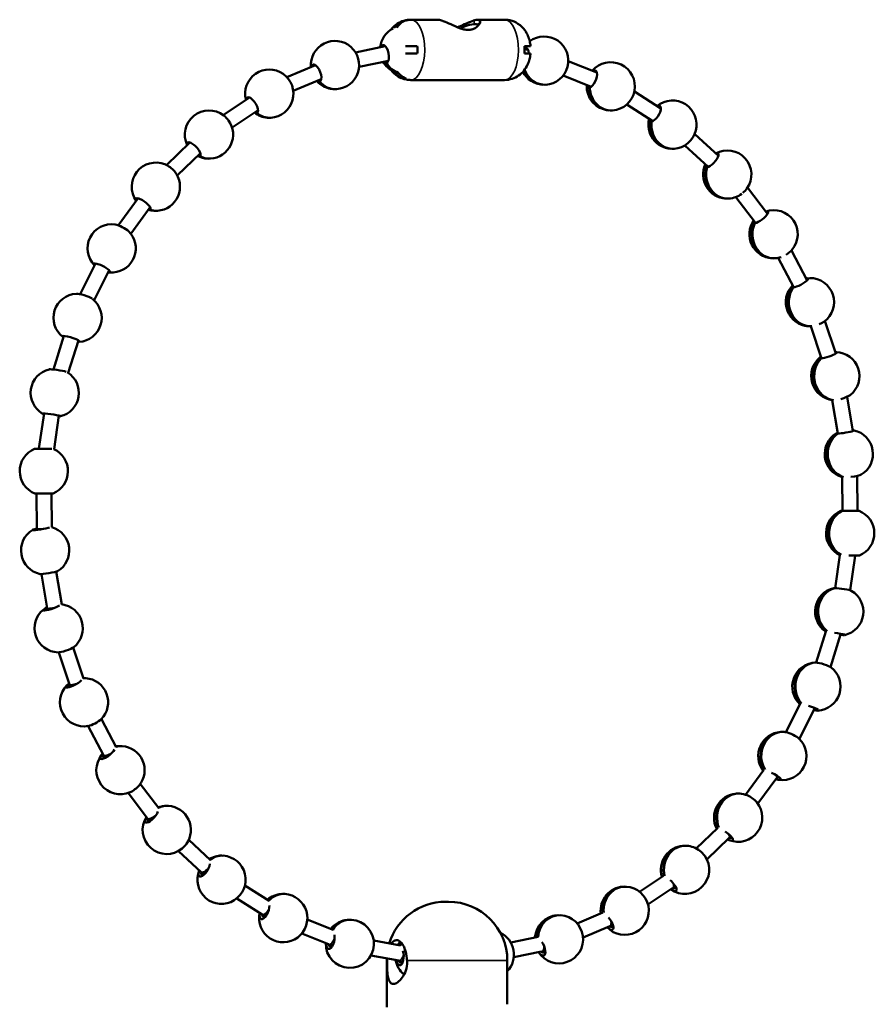
# Model space of a CAD drawing. Units: millimetres. Extents: x 312 to 1205, y 232 to 736.
# Drawn here: x 663 to 720, y 571 to 637 of the extents above; entities that cross this region are included whole.
import ezdxf

# ---------------------------------------------------------------- set-up
doc = ezdxf.new("R2010")
doc.units = ezdxf.units.MM
doc.layers.add('Visible (ISO)', color=7, linetype='Continuous', lineweight=50)
doc.layers.add('Visible fina (ISO)', color=7, linetype='Continuous', lineweight=35)

msp = doc.modelspace()

# ---------------------------------------------------------------- linework, layer by layer
at = {"layer": 'Visible (ISO)'}
for p, q in [((689.274, 636.705), (689.32, 636.705)), ((690.721, 636.705), (689.32, 636.705)), ((693.866, 636.452), (693.866, 636.68)), ((694.09, 636.705), (694.136, 636.705)), ((695.537, 636.705), (694.136, 636.705)), ((688.83, 636.597), (688.83, 636.619)), ((687.602, 634.954), (685.628, 634.54)), ((697.078, 634.698), (696.838, 634.743)), ((682.974, 633.69), (681.083, 632.892)), ((687.807, 633.975), (685.865, 633.568)), ((687.632, 633.846), (687.726, 633.866)), ((687.684, 633.847), (687.678, 633.846)), ((701.632, 633.192), (699.736, 633.945)), ((683.362, 632.768), (681.502, 631.983)), ((688.738, 632.808), (688.738, 632.929)), ((701.262, 632.262), (699.397, 633.004)), ((683.2, 632.614), (683.324, 632.666)), ((683.292, 632.633), (683.246, 632.614)), ((695.514, 632.705), (689.297, 632.705)), ((701.113, 632.216), (701.16, 632.198)), ((678.61, 631.537), (676.861, 630.375)), ((705.877, 630.824), (704.118, 631.942)), ((705.341, 629.98), (703.608, 631.081)), ((679.164, 630.704), (677.441, 629.559)), ((679.025, 630.533), (679.157, 630.621)), ((679.139, 630.578), (679.071, 630.533)), ((705.213, 629.952), (705.256, 629.925)), ((709.687, 627.67), (708.119, 629.123)), ((674.648, 628.562), (673.094, 627.066)), ((709.007, 626.936), (707.462, 628.368)), ((675.342, 627.842), (673.812, 626.368)), ((675.234, 627.668), (675.354, 627.783)), ((675.352, 627.737), (675.28, 627.668)), ((708.9, 626.921), (708.937, 626.887)), ((712.949, 623.827), (711.623, 625.573)), ((712.153, 623.222), (710.845, 624.944)), ((671.209, 624.858), (669.899, 623.066)), ((672.016, 624.268), (670.731, 622.509)), ((671.942, 624.105), (672.035, 624.231)), ((672.049, 624.187), (671.988, 624.105)), ((712.065, 623.215), (712.094, 623.177)), ((715.569, 619.414), (714.528, 621.399)), ((668.398, 620.537), (667.375, 618.499)), ((714.683, 618.95), (713.657, 620.907)), ((669.292, 620.089), (668.295, 618.102)), ((669.25, 619.952), (669.309, 620.07)), ((669.337, 620.033), (669.296, 619.952)), ((714.609, 618.947), (714.63, 618.908)), ((717.469, 614.562), (716.748, 616.726)), ((716.52, 614.246), (715.812, 616.374)), ((666.3, 615.734), (665.601, 613.506)), ((667.254, 615.434), (666.581, 613.286)), ((667.24, 615.336), (667.268, 615.426)), ((667.306, 615.4), (667.286, 615.336)), ((716.457, 614.245), (716.469, 614.209)), ((717.608, 609.255), (717.24, 611.479)), ((718.595, 609.418), (718.218, 611.695)), ((664.98, 610.594), (664.636, 608.268)), ((665.969, 610.448), (665.639, 608.214)), ((665.972, 610.398), (665.978, 610.445)), ((666.022, 610.432), (666.017, 610.398)), ((717.552, 609.254), (717.557, 609.224)), ((717.914, 604.125), (717.895, 606.368)), ((718.914, 604.133), (718.894, 606.456)), ((664.476, 605.275), (664.496, 602.943)), ((665.476, 605.283), (665.495, 603.043)), ((717.86, 604.125), (717.86, 604.102)), ((717.429, 599.013), (717.752, 601.2)), ((718.418, 598.867), (718.754, 601.143)), ((665.791, 600.101), (666.151, 597.925)), ((664.805, 599.938), (665.179, 597.672)), ((717.373, 599.013), (717.371, 599)), ((716.166, 594.073), (716.814, 596.139)), ((717.12, 593.774), (717.795, 595.925)), ((666.904, 595.063), (667.586, 593.014)), ((665.955, 594.747), (666.666, 592.613)), ((716.104, 594.074), (716.103, 594.071)), ((714.166, 589.456), (715.111, 591.341)), ((715.06, 589.008), (716.045, 590.972)), ((668.779, 590.324), (669.755, 588.462)), ((667.894, 589.86), (668.911, 587.919)), ((668.9, 587.724), (668.913, 587.699)), ((711.491, 585.303), (712.696, 586.952)), ((712.298, 584.713), (713.555, 586.433)), ((671.36, 586.026), (672.591, 584.406)), ((670.564, 585.422), (671.848, 583.732)), ((671.868, 583.54), (671.904, 583.493)), ((708.225, 581.739), (709.644, 583.106)), ((674.567, 582.304), (676.006, 580.971)), ((708.919, 581.019), (710.4, 582.445)), ((673.887, 581.571), (675.389, 580.179)), ((675.44, 579.996), (675.502, 579.938)), ((704.467, 578.867), (706.05, 579.918)), ((678.297, 579.274), (679.895, 578.258)), ((705.021, 578.034), (706.673, 579.132)), ((706.861, 579.137), (706.881, 579.15)), ((677.761, 578.43), (679.429, 577.369)), ((691.595, 578.205), (691.795, 578.205)), ((700.326, 576.769), (702.023, 577.485)), ((679.509, 577.199), (679.595, 577.145)), ((682.432, 577.028), (684.138, 576.349)), ((700.715, 575.847), (702.488, 576.596)), ((682.062, 576.098), (683.846, 575.389)), ((702.671, 576.564), (702.72, 576.585)), ((686.839, 575.632), (688.611, 575.3)), ((695.922, 575.507), (697.731, 575.886)), ((683.954, 575.239), (684.055, 575.198)), ((686.655, 574.649), (688.504, 574.302)), ((696.127, 574.528), (697.971, 574.915)), ((698.143, 574.849), (698.22, 574.865)), ((687.695, 571.205), (687.695, 574.305)), ((688.637, 574.175), (688.743, 574.156)), ((695.695, 571.405), (695.695, 574.305))]:
    msp.add_line(p, q, dxfattribs=at)
for centre, radius, start, end in [((688.853, 634.705), 1.6, 117.28538, 173.63219), ((693.523, 634.805), 1.6, 79.35461, 124.75357), ((698.137, 633.991), 1.6, 273.89827, 126.75265), ((684.27, 633.694), 1.6, 273.89827, 184.67381), ((698.137, 633.991), 1.6, 142.91687, 144.62012), ((688.853, 634.705), 1.6, 210.0521, 242.71462), ((702.555, 632.286), 1.6, 273.89827, 140.10397), ((679.912, 631.802), 1.6, 273.89827, 195.39615), ((688.853, 634.705), 1.6, 250.12763, 256.69244), ((698.137, 633.991), 1.6, 207.81723, 266.10173), ((684.27, 633.694), 1.6, 221.09372, 266.10173), ((702.555, 632.286), 1.6, 176.52388, 266.10173), ((706.644, 629.744), 1.6, 273.89827, 129.34163), ((675.913, 629.086), 1.6, 52.30691, 205.72058), ((679.912, 631.802), 1.6, 231.81606, 266.10173), ((675.913, 629.086), 1.6, 273.89827, 35.55417), ((706.644, 629.744), 1.6, 165.76154, 266.10173), ((675.913, 629.086), 1.6, 242.1405, 266.10173), ((710.278, 626.44), 1.6, 324.62003, 118.97164), ((672.392, 625.63), 1.6, 68.07554, 215.62967), ((710.278, 626.44), 1.6, 155.39155, 266.10173), ((672.392, 625.63), 1.6, 273.89827, 39.60372), ((710.278, 626.44), 1.6, 273.89827, 306.6857), ((672.392, 625.63), 1.6, 252.04958, 266.10173), ((713.348, 622.477), 1.6, 320.96164, 109.01785), ((669.459, 621.538), 1.6, 81.25763, 225.15773), ((713.348, 622.477), 1.6, 145.43776, 266.10173), ((669.459, 621.538), 1.6, 273.89827, 45.47773), ((713.348, 622.477), 1.6, 273.89827, 287.97169), ((669.459, 621.538), 1.6, 261.57764, 266.10173), ((715.759, 617.973), 1.6, 135.87085, 266.10173), ((715.759, 617.973), 1.6, 315.21933, 99.45094), ((667.201, 616.934), 1.6, 92.85466, 232.31776), ((667.201, 616.934), 1.6, 273.89827, 51.56569), ((715.759, 617.973), 1.6, 273.89827, 274.87431), ((717.44, 613.066), 1.6, 308.4732, 88.35226), ((717.44, 613.066), 1.6, 128.4732, 263.72154), ((665.687, 611.959), 1.6, 103.20559, 239.97463), ((665.687, 611.959), 1.6, 283.20559, 57.85669), ((718.338, 607.905), 1.6, 120.90493, 253.96165), ((718.338, 607.905), 1.6, 300.90493, 77.87584), ((664.964, 606.764), 1.6, 112.51007, 248.46418), ((664.964, 606.764), 1.6, 292.51007, 65.36539), ((718.427, 602.647), 1.6, 112.51007, 245.03672), ((718.427, 602.647), 1.6, 292.51007, 68.46418), ((665.052, 601.505), 1.6, 120.90493, 257.87584), ((665.052, 601.505), 1.6, 300.90493, 73.92904), ((717.703, 597.452), 1.6, 103.20559, 236.04772), ((717.703, 597.452), 1.6, 283.20559, 59.97463), ((665.95, 596.345), 1.6, 128.4732, 268.35226), ((665.95, 596.345), 1.6, 308.4732, 82.83814), ((716.189, 592.477), 1.6, 93.89827, 226.85326), ((716.189, 592.477), 1.6, 272.85466, 52.31776), ((667.631, 591.438), 1.6, 315.21933, 86.10173), ((667.631, 591.438), 1.6, 135.21933, 280.10246), ((713.931, 587.873), 1.6, 93.89827, 217.3565), ((713.931, 587.873), 1.6, 261.25763, 45.47773), ((713.931, 587.873), 1.6, 81.25763, 86.10173), ((670.043, 586.934), 1.6, 93.89827, 101.1496), ((670.043, 586.934), 1.6, 320.96164, 86.10173), ((670.043, 586.934), 1.6, 140.96164, 293.49396), ((710.998, 583.781), 1.6, 93.89827, 207.48294), ((710.998, 583.781), 1.6, 68.07554, 86.10173), ((673.112, 582.97), 1.6, 93.89827, 110.74843), ((673.112, 582.97), 1.6, 324.62003, 86.10173), ((710.998, 583.781), 1.6, 248.07554, 39.60372), ((673.112, 582.97), 1.6, 147.18572, 309.74316), ((707.478, 580.325), 1.6, 93.89827, 197.19424), ((707.478, 580.325), 1.6, 52.30691, 86.10173), ((676.746, 579.667), 1.6, 157.17601, 86.10173), ((676.746, 579.667), 1.6, 93.89827, 120.73799), ((707.478, 580.325), 1.6, 233.63292, 35.55417), ((680.835, 577.125), 1.6, 167.58221, 86.10173), ((680.835, 577.125), 1.6, 93.89827, 131.14345), ((703.478, 577.609), 1.6, 93.89827, 186.50299), ((703.478, 577.609), 1.6, 222.94233, 86.10173), ((691.595, 574.305), 3.9, 90, 163.09379), ((691.795, 574.305), 3.9, 0, 90), ((699.12, 575.717), 1.6, 93.89827, 175.48291), ((699.12, 575.717), 1.6, 211.92271, 86.10173), ((685.253, 575.42), 1.6, 178.37545, 86.10173), ((685.253, 575.42), 1.6, 93.89827, 141.93605), ((694.537, 574.705), 1.6, 316.36984, 64.19389), ((689.867, 574.606), 1.6, 144.94326, 153.02554), ((691.595, 574.305), 3.9, 177.82818, 180), ((689.867, 574.606), 1.6, 189.46538, 230.42967)]:
    msp.add_arc(centre, radius, start, end, dxfattribs=at)
for centre, major_axis, ratio, start_param, end_param in [((687.558, 634.434), (-0.123, 0.587), 0.451891, 3.130553, 6.868871), ((688.853, 634.705), (0, -1.914), 0.459659, 1.43982, 1.701772), ((695.958, 634.705), (0, 1.914), 0.459659, 4.581413, 4.843365), ((696.838, 634.234), (0.111, 0.59), 0.453419, 5.180198, 6.677916), ((683.036, 633.173), (-0.233, 0.553), 0.430413, 3.045313, 6.868871), ((687.558, 634.434), (0.123, -0.587), 0.451891, 5.6975, 6.105285), ((688.83, 634.705), (0, -1.599), 0.888096, 5.279682, 6.03251), ((688.876, 634.705), (0, -1.599), 0.888096, 5.279682, 5.986028), ((688.853, 634.705), (0, -1.914), 0.459659, 6.152209, 6.414161), ((698.114, 633.991), (0, -1.599), 0.888096, 5.123999, 6.299368), ((698.16, 633.991), (0, -1.599), 0.888096, 5.096457, 6.343629), ((701.313, 632.78), (0.222, 0.558), 0.433423, 3.395704, 6.868871), ((683.036, 633.173), (0.233, -0.553), 0.430413, 5.6975, 6.020045), ((684.247, 633.694), (0, -1.599), 0.888096, 5.454215, 6.299368), ((684.293, 633.694), (0, -1.599), 0.888096, 5.454215, 6.343629), ((701.313, 632.78), (-0.222, -0.558), 0.433423, 5.6975, 6.370436), ((702.532, 632.286), (0, -1.599), 0.888096, 4.756083, 6.299368), ((702.578, 632.286), (0, -1.599), 0.888096, 4.756083, 6.343629), ((678.778, 631.048), (-0.332, 0.5), 0.395858, 2.967783, 6.868871), ((705.497, 630.473), (0.322, 0.506), 0.400258, 3.474219, 6.868871), ((676.913, 630.05), (-0.416, 0.432), 0.349274, 4.313422, 5.111356), ((678.778, 631.048), (0.332, -0.5), 0.395858, 5.6975, 5.942515), ((679.889, 631.802), (0, -1.599), 0.888096, 5.628748, 6.299368), ((679.935, 631.802), (0, -1.599), 0.888096, 5.628748, 6.343629), ((705.497, 630.473), (-0.322, -0.506), 0.400258, 5.6975, 6.448952), ((706.621, 629.744), (0, -1.599), 0.888096, 4.58155, 6.299368), ((706.667, 629.744), (0, -1.599), 0.888096, 4.58155, 6.343629), ((674.912, 628.122), (-0.416, 0.432), 0.349274, 2.900449, 6.868871), ((674.912, 628.122), (-0.416, 0.432), 0.349274, 2.555907, 2.733589), ((675.89, 629.086), (0, -1.599), 0.888096, 5.803281, 6.299368), ((675.935, 629.086), (0, -1.599), 0.888096, 5.803281, 6.343629), ((709.261, 627.383), (0.408, 0.44), 0.354931, 3.542762, 6.868871), ((673.229, 626.775), (-0.484, 0.354), 0.292079, 3.997183, 5.427595), ((710.255, 626.44), (0, -1.599), 0.888096, 4.407017, 6.299368), ((710.301, 626.44), (0, -1.599), 0.888096, 4.407017, 6.343629), ((709.261, 627.383), (-0.408, -0.44), 0.354931, 5.6975, 6.517494), ((711.295, 625.498), (0.408, 0.44), 0.354931, 4.377554, 5.064872), ((671.555, 624.485), (-0.484, 0.354), 0.292079, 2.844814, 6.868871), ((671.555, 624.485), (-0.484, 0.354), 0.292079, 2.555907, 2.677954), ((672.369, 625.63), (0, -1.599), 0.888096, 5.977814, 6.299368), ((672.415, 625.63), (0, -1.599), 0.888096, 5.977814, 6.343629), ((712.491, 623.604), (0.478, 0.363), 0.29882, 3.599727, 6.868871), ((670.106, 622.829), (-0.536, 0.269), 0.226008, 3.752422, 5.672356), ((713.325, 622.477), (0, -1.599), 0.888096, 4.232485, 6.299368), ((713.371, 622.477), (0, -1.599), 0.888096, 4.232485, 6.343629), ((712.491, 623.604), (-0.478, -0.363), 0.29882, 5.6975, 6.574459), ((714.204, 621.35), (0.478, 0.363), 0.29882, 4.434519, 5.397939), ((668.811, 620.246), (-0.536, 0.269), 0.226008, 2.801593, 6.868871), ((668.811, 620.246), (-0.536, 0.269), 0.226008, 2.555907, 2.634733), ((669.436, 621.538), (0, -1.599), 0.888096, 6.152347, 6.299368), ((669.482, 621.538), (0, -1.599), 0.888096, 6.152347, 6.343629), ((715.09, 619.25), (-0.531, -0.279), 0.23363, 5.6975, 6.619059), ((715.09, 619.25), (0.531, 0.279), 0.23363, 3.644327, 6.868871), ((667.639, 618.333), (-0.573, 0.18), 0.15307, 3.605784, 5.890238), ((715.736, 617.973), (0, -1.599), 0.888096, 4.057952, 6.299368), ((715.782, 617.973), (0, -1.599), 0.888096, 4.057952, 6.343629), ((716.429, 616.696), (0.531, 0.279), 0.23363, 4.479119, 5.647181), ((666.762, 615.536), (-0.573, 0.18), 0.15307, 2.770992, 6.868871), ((666.762, 615.536), (-0.573, 0.18), 0.15307, 2.555907, 2.604131), ((667.178, 616.934), (0, -1.599), 0.888096, 0.043694, 0.076825), ((667.224, 616.934), (0, -1.599), 0.888096, 0.043694, 0.060444), ((716.977, 614.455), (0.569, 0.19), 0.16134, 3.676313, 6.868871), ((717.417, 613.066), (0, -1.599), 0.888096, 3.883419, 6.183402), ((717.463, 613.066), (0, -1.599), 0.888096, 3.883419, 6.183402), ((716.977, 614.455), (-0.569, -0.19), 0.16134, 5.6975, 6.651045), ((665.903, 613.422), (-0.594, 0.088), 0.075482, 3.587762, 6.094946), ((717.902, 611.677), (0.569, 0.19), 0.16134, 4.511106, 5.867148), ((665.471, 610.496), (-0.594, 0.088), 0.075482, 2.752969, 6.868871), ((665.471, 610.496), (-0.594, 0.088), 0.075482, 2.555907, 2.586109), ((665.664, 611.959), (0, -1.599), 0.888096, 0.218227, 0.252898), ((718.315, 607.905), (0, -1.599), 0.888096, 3.708886, 6.008869), ((718.361, 607.905), (0, -1.599), 0.888096, 3.708886, 6.008869), ((718.097, 609.364), (-0.592, -0.098), 0.084149, 5.6975, 6.670443), ((718.097, 609.364), (0.592, 0.098), 0.084149, 3.69571, 6.868871), ((664.951, 608.247), (-0.6, -0.005), 0.0044, 5.276697, 8.984147), ((718.579, 606.447), (0.592, 0.098), 0.084149, 4.530503, 6.072877), ((664.976, 605.28), (-0.6, -0.005), 0.0044, 0.010878, 3.130714), ((718.404, 602.647), (0, 1.599), 0.888096, 0.39276, 2.692744), ((718.45, 602.647), (0, -1.599), 0.888096, 3.534353, 5.834337), ((718.414, 604.131), (-0.6, -0.005), 0.0044, 5.6975, 6.677347), ((718.414, 604.131), (0.6, 0.005), 0.0044, 3.702615, 6.868871), ((664.811, 602.964), (-0.592, -0.098), 0.084149, 5.259964, 8.977243), ((718.439, 601.164), (0.6, 0.005), 0.0044, 4.537408, 6.272307), ((665.293, 600.047), (-0.592, -0.098), 0.084149, 0.210308, 2.931284), ((717.68, 597.452), (0, 1.599), 0.888096, 0.218227, 2.518211), ((717.726, 597.452), (0, 1.599), 0.888096, 0.218227, 2.518211), ((717.92, 598.915), (-0.594, 0.088), 0.075482, 5.894562, 6.094946), ((717.92, 598.915), (0.594, -0.088), 0.075482, 0.18824, 2.586109), ((665.488, 597.733), (-0.569, -0.19), 0.16134, 5.246281, 8.957845), ((717.487, 595.989), (0.594, -0.088), 0.075482, 5.256989, 8.034502), ((666.413, 594.956), (0.569, 0.19), 0.16134, 3.55763, 5.867148), ((716.166, 592.477), (0, 1.599), 0.888096, 0.043694, 2.343678), ((716.212, 592.477), (0, 1.599), 0.888096, 0.043694, 2.343678), ((716.628, 593.875), (-0.573, 0.18), 0.15307, 3.53454, 5.745724), ((667.654, 591.438), (0, 1.599), 0.888096, 6.222742, 6.33578), ((667.608, 591.438), (0, 1.599), 0.888096, 6.267002, 6.303831), ((666.961, 592.715), (-0.531, -0.279), 0.23363, 5.230451, 8.925859), ((715.751, 591.078), (0.573, -0.18), 0.15307, 5.238971, 8.052524), ((668.301, 590.16), (0.531, 0.279), 0.23363, 3.777597, 5.647181), ((713.908, 587.873), (0, 1.599), 0.888096, 6.267002, 8.45233), ((713.954, 587.873), (0, 1.599), 0.888096, 6.222742, 8.45233), ((714.579, 589.165), (-0.536, 0.269), 0.226008, 3.752422, 5.672356), ((670.02, 586.934), (0, 1.599), 0.888096, 6.267002, 6.485084), ((670.066, 586.934), (0, 1.599), 0.888096, 6.222742, 6.514415), ((669.186, 588.061), (-0.478, -0.363), 0.29882, 5.212821, 8.881259), ((713.284, 586.582), (0.536, -0.269), 0.226008, 5.219232, 8.083126), ((670.899, 585.807), (0.478, 0.363), 0.29882, 4.026839, 5.397939), ((710.975, 583.781), (0, 1.599), 0.888096, 6.267002, 8.277797), ((711.021, 583.781), (0, 1.599), 0.888096, 6.222742, 8.277797), ((711.835, 584.926), (-0.484, 0.354), 0.292079, 3.997183, 5.427595), ((673.089, 582.97), (0, 1.599), 0.888096, 6.267002, 6.668046), ((673.135, 582.97), (0, 1.599), 0.888096, 6.222742, 6.693869), ((672.095, 583.913), (-0.408, -0.44), 0.354931, 5.194142, 8.824294), ((710.161, 582.636), (0.484, -0.354), 0.292079, 5.198634, 8.126347), ((674.129, 582.028), (0.408, 0.44), 0.354931, 4.359906, 5.064872), ((707.455, 580.325), (0, 1.599), 0.888096, 6.267002, 8.103265), ((707.501, 580.325), (0, 1.599), 0.888096, 6.222742, 8.103265), ((676.723, 579.667), (0, 1.599), 0.888096, 6.267002, 6.851896), ((676.769, 579.667), (0, 1.599), 0.888096, 6.222742, 6.873442), ((708.479, 581.289), (-0.416, 0.432), 0.349274, 4.313422, 5.111356), ((675.599, 580.396), (-0.322, -0.506), 0.400258, 5.175655, 8.755752), ((703.455, 577.609), (0, 1.599), 0.888096, 6.267002, 7.928732), ((703.501, 577.609), (0, 1.599), 0.888096, 6.222742, 7.928732), ((706.477, 579.36), (0.416, -0.432), 0.349274, 5.178527, 8.181982), ((680.812, 577.125), (0, 1.599), 0.888096, 6.267002, 7.035703), ((680.858, 577.125), (0, 1.599), 0.888096, 6.222742, 7.05234), ((679.593, 577.619), (-0.222, -0.558), 0.433423, 5.159084, 8.677236), ((699.097, 575.717), (0, 1.599), 0.888096, 6.267002, 7.754193), ((699.143, 575.717), (0, 1.599), 0.888096, 6.222742, 7.754199), ((685.23, 575.42), (0, 1.599), 0.888096, 6.267002, 7.21853), ((685.276, 575.42), (0, 1.599), 0.888096, 6.222742, 7.229779), ((702.344, 576.855), (0.332, -0.5), 0.395858, 5.160712, 8.249315), ((683.954, 575.664), (-0.111, -0.59), 0.453419, 5.146446, 8.591344), ((689.844, 574.606), (0, 1.599), 0.888096, 0.980992, 1.116368), ((689.89, 574.606), (0, -1.599), 0.888096, 4.146398, 4.26354), ((697.887, 575.196), (0.233, -0.553), 0.430413, 5.147219, 8.326845), ((688.55, 574.591), (0.006, -0.6), 0.459638, 5.13963, 8.5016)]:
    msp.add_ellipse(centre, major_axis=major_axis, ratio=ratio, start_param=start_param, end_param=end_param, dxfattribs=at)
for points, knots in [([(689.21, 636.703), (689.038, 636.694), (688.87, 636.655), (688.56, 636.537), (688.422, 636.454), (688.175, 636.266), (688.075, 636.158), (687.996, 636.056)], [3.1666172, 3.1666172, 3.1666172, 3.1666172, 3.3152373, 3.3152373, 3.4799793, 3.4799793, 3.6755807, 3.6755807, 3.6755807, 3.6755807]), ([(690.721, 636.705), (690.777, 636.705), (690.842, 636.705), (690.975, 636.702), (691.042, 636.7), (691.163, 636.691), (691.223, 636.684), (691.288, 636.67), (691.302, 636.666), (691.314, 636.662)], [0.30947456, 0.30947456, 0.30947456, 0.30947456, 0.32830551, 0.32830551, 0.34713645, 0.34713645, 0.36631518, 0.36631518, 0.37164104, 0.37164104, 0.37164104, 0.37164104]), ([(694.09, 636.705), (694.035, 636.705), (693.969, 636.705), (693.837, 636.702), (693.769, 636.7), (693.649, 636.691), (693.588, 636.684), (693.523, 636.67), (693.509, 636.666), (693.497, 636.662)], [0.15473728, 0.15473728, 0.15473728, 0.15473728, 0.17356823, 0.17356823, 0.19239917, 0.19239917, 0.2115779, 0.2115779, 0.21690376, 0.21690376, 0.21690376, 0.21690376]), ([(693.876, 636.662), (693.872, 636.666), (693.87, 636.67), (693.862, 636.684), (693.87, 636.691), (693.909, 636.7), (693.941, 636.702), (694.027, 636.705), (694.081, 636.705), (694.136, 636.705)], [0.24731408, 0.24731408, 0.24731408, 0.24731408, 0.25263994, 0.25263994, 0.27181867, 0.27181867, 0.29064961, 0.29064961, 0.30948056, 0.30948056, 0.30948056, 0.30948056]), ([(697.232, 634.955), (697.221, 635.062), (697.204, 635.17), (697.151, 635.393), (697.116, 635.507), (697.013, 635.75), (696.946, 635.879), (696.744, 636.155), (696.607, 636.305), (696.253, 636.537), (696.065, 636.624), (695.77, 636.687), (695.686, 636.698), (695.601, 636.703)], [1.780389, 1.780389, 1.780389, 1.780389, 2.047625, 2.047625, 2.314861, 2.314861, 2.582096, 2.582096, 2.849332, 2.849332, 3.043391, 3.043391, 3.116568, 3.116568, 3.116568, 3.116568]), ([(688.193, 636.155), (688.247, 636.223), (688.307, 636.287), (688.455, 636.419), (688.571, 636.499), (688.723, 636.576), (688.776, 636.599), (688.83, 636.619)], [0.68385103, 0.68385103, 0.68385103, 0.68385103, 0.7083463, 0.7083463, 0.74464618, 0.74464618, 0.76115349, 0.76115349, 0.76115349, 0.76115349]), ([(688.876, 636.619), (688.832, 636.599), (688.789, 636.576), (688.666, 636.499), (688.571, 636.419), (688.451, 636.287), (688.403, 636.223), (688.359, 636.155)], [0.31821315, 0.31821315, 0.31821315, 0.31821315, 0.33472046, 0.33472046, 0.37102034, 0.37102034, 0.39551561, 0.39551561, 0.39551561, 0.39551561]), ([(693.876, 636.662), (693.888, 636.65), (693.897, 636.635), (693.916, 636.561), (693.89, 636.481), (693.779, 636.32), (693.687, 636.226), (693.497, 636.115), (693.426, 636.084), (693.27, 636.04), (693.185, 636.028), (693.006, 636.028), (692.911, 636.04), (692.718, 636.084), (692.619, 636.115), (692.323, 636.226), (692.127, 636.32), (691.779, 636.481), (691.603, 636.561), (691.402, 636.635), (691.357, 636.65), (691.314, 636.662)], [0.2802786, 0.2802786, 0.2802786, 0.2802786, 0.2983568, 0.2983568, 0.3575197, 0.3575197, 0.4179538, 0.4179538, 0.4481708, 0.4481708, 0.4783878, 0.4783878, 0.5086048, 0.5086048, 0.5388218, 0.5388218, 0.5992559, 0.5992559, 0.6584188, 0.6584188, 0.676497, 0.676497, 0.676497, 0.676497]), ([(692.406, 636.197), (692.564, 636.262), (692.719, 636.335), (693.032, 636.481), (693.209, 636.561), (693.409, 636.635), (693.454, 636.65), (693.497, 636.662)], [0.0721907, 0.0721907, 0.0721907, 0.0721907, 0.1208681, 0.1208681, 0.180031, 0.180031, 0.1981092, 0.1981092, 0.1981092, 0.1981092]), ([(688.937, 634.955), (688.983, 634.955), (689.028, 634.955), (689.248, 634.955), (689.468, 634.955), (689.676, 634.955), (689.701, 634.955), (689.726, 634.955)], [0.67738489, 0.67738489, 0.67738489, 0.67738489, 0.69140983, 0.69140983, 0.7466877, 0.7466877, 0.75395034, 0.75395034, 0.75395034, 0.75395034]), ([(696.83, 634.955), (696.847, 634.955), (696.864, 634.955), (696.998, 634.955), (697.105, 634.955), (697.205, 634.955), (697.229, 634.955), (697.231, 634.955)], [0.8495645, 0.8495645, 0.8495645, 0.8495645, 0.8568271, 0.8568271, 0.912105, 0.912105, 0.9554496, 0.9554496, 0.9554496, 0.9554496]), ([(689.726, 634.455), (689.701, 634.455), (689.676, 634.455), (689.468, 634.455), (689.248, 634.455), (689.028, 634.455), (688.983, 634.455), (688.937, 634.455)], [0.31505954, 0.31505954, 0.31505954, 0.31505954, 0.32232218, 0.32232218, 0.37760004, 0.37760004, 0.39162499, 0.39162499, 0.39162499, 0.39162499]), ([(695.514, 632.705), (695.687, 632.705), (695.858, 632.735), (696.177, 632.838), (696.32, 632.914), (696.585, 633.098), (696.695, 633.208), (696.9, 633.457), (696.977, 633.592), (697.095, 633.844), (697.134, 633.963), (697.194, 634.192), (697.214, 634.302), (697.229, 634.426), (697.23, 634.441), (697.232, 634.455)], [6.283185, 6.283185, 6.283185, 6.283185, 6.43146, 6.43146, 6.591776, 6.591776, 6.790933, 6.790933, 7.063174, 7.063174, 7.335415, 7.335415, 7.607656, 7.607656, 7.644389, 7.644389, 7.644389, 7.644389]), ([(697.231, 634.455), (697.229, 634.455), (697.205, 634.455), (697.105, 634.455), (696.998, 634.455), (696.864, 634.455), (696.847, 634.455), (696.83, 634.455)], [0.1135603, 0.1135603, 0.1135603, 0.1135603, 0.1569049, 0.1569049, 0.2121828, 0.2121828, 0.2194454, 0.2194454, 0.2194454, 0.2194454]), ([(687.996, 633.354), (688.102, 633.218), (688.246, 633.07), (688.608, 632.85), (688.797, 632.77), (689.101, 632.715), (689.199, 632.705), (689.297, 632.705)], [5.7491972, 5.7491972, 5.7491972, 5.7491972, 6.0109445, 6.0109445, 6.1990929, 6.1990929, 6.2831853, 6.2831853, 6.2831853, 6.2831853]), ([(688.738, 632.808), (688.717, 632.816), (688.697, 632.825), (688.526, 632.905), (688.362, 633.028), (688.217, 633.191), (688.188, 633.227), (688.16, 633.266)], [0.31505954, 0.31505954, 0.31505954, 0.31505954, 0.32232218, 0.32232218, 0.37760004, 0.37760004, 0.39162499, 0.39162499, 0.39162499, 0.39162499]), ([(688.39, 633.266), (688.418, 633.227), (688.447, 633.191), (688.592, 633.028), (688.755, 632.905), (688.926, 632.825), (688.947, 632.816), (688.968, 632.808)], [0.67738489, 0.67738489, 0.67738489, 0.67738489, 0.69140983, 0.69140983, 0.7466877, 0.7466877, 0.75395034, 0.75395034, 0.75395034, 0.75395034]), ([(664.459, 602.865), (664.463, 602.868), (664.467, 602.872), (664.478, 602.884), (664.483, 602.893), (664.492, 602.912), (664.495, 602.923), (664.496, 602.937), (664.496, 602.94), (664.496, 602.943)], [0.001450859, 0.001450859, 0.001450859, 0.001450859, 0.003137645, 0.003137645, 0.006258, 0.006258, 0.009444864, 0.009444864, 0.010441279, 0.010441279, 0.010441279, 0.010441279]), ([(665.113, 597.535), (665.115, 597.542), (665.118, 597.548), (665.126, 597.563), (665.132, 597.571), (665.142, 597.581), (665.145, 597.584), (665.149, 597.587)], [0.005475179, 0.005475179, 0.005475179, 0.005475179, 0.007708981, 0.007708981, 0.011485464, 0.011485464, 0.01365774, 0.01365774, 0.01365774, 0.01365774]), ([(665.149, 597.587), (665.152, 597.589), (665.156, 597.593), (665.165, 597.604), (665.169, 597.611), (665.176, 597.626), (665.179, 597.635), (665.181, 597.653), (665.181, 597.663), (665.179, 597.672)], [0, 0, 0, 0, 0.00366205, 0.00366205, 0.00683777, 0.00683777, 0.01003228, 0.01003228, 0.01324399, 0.01324399, 0.01324399, 0.01324399]), ([(717.795, 595.925), (717.798, 595.935), (717.803, 595.944), (717.814, 595.958), (717.819, 595.963), (717.829, 595.97), (717.832, 595.972), (717.836, 595.974), (717.836, 595.974), (717.837, 595.974)], [3.3946951, 3.3946951, 3.3946951, 3.3946951, 3.449018, 3.449018, 3.503341, 3.503341, 3.557664, 3.557664, 3.565641, 3.565641, 3.565641, 3.565641]), ([(666.622, 592.428), (666.619, 592.44), (666.618, 592.452), (666.62, 592.477), (666.624, 592.49), (666.634, 592.514), (666.64, 592.525), (666.651, 592.539), (666.654, 592.543), (666.658, 592.547)], [0.00106526, 0.00106526, 0.00106526, 0.00106526, 0.00548685, 0.00548685, 0.01079838, 0.01079838, 0.01676474, 0.01676474, 0.01972287, 0.01972287, 0.01972287, 0.01972287]), ([(666.666, 592.613), (666.669, 592.604), (666.67, 592.594), (666.67, 592.577), (666.668, 592.57), (666.665, 592.559), (666.663, 592.555), (666.66, 592.55), (666.659, 592.548), (666.658, 592.547), (666.658, 592.547), (666.658, 592.547)], [4.3000164, 4.3000164, 4.3000164, 4.3000164, 4.3574338, 4.3574338, 4.4148511, 4.4148511, 4.4722684, 4.4722684, 4.5296857, 4.5296857, 4.55868, 4.55868, 4.55868, 4.55868]), ([(716.045, 590.972), (716.049, 590.979), (716.054, 590.986), (716.064, 590.996), (716.068, 590.998), (716.075, 591.002), (716.076, 591.002), (716.077, 591.002), (716.077, 591.002), (716.077, 591.002)], [3.4252965, 3.4252965, 3.4252965, 3.4252965, 3.5080049, 3.5080049, 3.5907133, 3.5907133, 3.6734217, 3.6734217, 3.6822588, 3.6822588, 3.6822588, 3.6822588]), ([(716.156, 591.022), (716.154, 591.022), (716.153, 591.021), (716.141, 591.015), (716.13, 591.011), (716.11, 591.006), (716.101, 591.004), (716.086, 591.002), (716.08, 591.002), (716.075, 591.001)], [3.578899, 3.578899, 3.578899, 3.578899, 3.5907133, 3.5907133, 3.6734217, 3.6734217, 3.7561302, 3.7561302, 3.805512, 3.805512, 3.805512, 3.805512]), ([(668.9, 587.724), (668.893, 587.738), (668.889, 587.753), (668.885, 587.781), (668.885, 587.795), (668.889, 587.819), (668.892, 587.83), (668.9, 587.85), (668.904, 587.859), (668.912, 587.872), (668.914, 587.876), (668.917, 587.881)], [4.26803, 4.26803, 4.26803, 4.26803, 4.3538771, 4.3538771, 4.4397242, 4.4397242, 4.5255713, 4.5255713, 4.6114184, 4.6114184, 4.6573126, 4.6573126, 4.6573126, 4.6573126]), ([(668.911, 587.919), (668.914, 587.912), (668.917, 587.904), (668.918, 587.891), (668.918, 587.886), (668.917, 587.88), (668.917, 587.878), (668.917, 587.878)], [4.26803, 4.26803, 4.26803, 4.26803, 4.3538771, 4.3538771, 4.4397242, 4.4397242, 4.5233423, 4.5233423, 4.5233423, 4.5233423]), ([(713.555, 586.433), (713.559, 586.438), (713.563, 586.442), (713.571, 586.446), (713.573, 586.447), (713.573, 586.447), (713.573, 586.447), (713.573, 586.447)], [3.4685178, 3.4685178, 3.4685178, 3.4685178, 3.5799928, 3.5799928, 3.6914679, 3.6914679, 3.6996758, 3.6996758, 3.6996758, 3.6996758]), ([(713.705, 586.478), (713.702, 586.476), (713.698, 586.473), (713.681, 586.462), (713.666, 586.456), (713.637, 586.447), (713.623, 586.445), (713.595, 586.443), (713.581, 586.444), (713.568, 586.445)], [3.5537186, 3.5537186, 3.5537186, 3.5537186, 3.5799928, 3.5799928, 3.6914679, 3.6914679, 3.802943, 3.802943, 3.914132, 3.914132, 3.914132, 3.914132]), ([(671.868, 583.54), (671.857, 583.555), (671.849, 583.572), (671.839, 583.605), (671.837, 583.621), (671.838, 583.652), (671.84, 583.667), (671.846, 583.694), (671.85, 583.706), (671.855, 583.718)], [4.2234302, 4.2234302, 4.2234302, 4.2234302, 4.3380771, 4.3380771, 4.4527239, 4.4527239, 4.5673708, 4.5673708, 4.6740678, 4.6740678, 4.6740678, 4.6740678]), ([(671.848, 583.732), (671.851, 583.727), (671.854, 583.722), (671.856, 583.714), (671.856, 583.712), (671.856, 583.712)], [4.2234302, 4.2234302, 4.2234302, 4.2234302, 4.3380771, 4.3380771, 4.45029, 4.45029, 4.45029, 4.45029]), ([(710.58, 582.481), (710.566, 582.468), (710.55, 582.458), (710.514, 582.444), (710.495, 582.44), (710.457, 582.437), (710.439, 582.438), (710.414, 582.442), (710.406, 582.443), (710.399, 582.445)], [3.5413236, 3.5413236, 3.5413236, 3.5413236, 3.6645201, 3.6645201, 3.8048876, 3.8048876, 3.9452551, 3.9452551, 4.0017176, 4.0017176, 4.0017176, 4.0017176]), ([(710.4, 582.445), (710.402, 582.448), (710.405, 582.45), (710.407, 582.45), (710.407, 582.45), (710.407, 582.45)], [3.5241526, 3.5241526, 3.5241526, 3.5241526, 3.6645201, 3.6645201, 3.7043733, 3.7043733, 3.7043733, 3.7043733]), ([(675.44, 579.996), (675.424, 580.01), (675.411, 580.029), (675.393, 580.067), (675.388, 580.086), (675.383, 580.124), (675.383, 580.143), (675.386, 580.168), (675.386, 580.174), (675.387, 580.181)], [4.1664652, 4.1664652, 4.1664652, 4.1664652, 4.3099835, 4.3099835, 4.4535018, 4.4535018, 4.5970201, 4.5970201, 4.6459349, 4.6459349, 4.6459349, 4.6459349]), ([(675.389, 580.179), (675.392, 580.177), (675.393, 580.174), (675.394, 580.173), (675.394, 580.173), (675.394, 580.173)], [4.1664652, 4.1664652, 4.1664652, 4.1664652, 4.3099835, 4.3099835, 4.3392792, 4.3392792, 4.3392792, 4.3392792]), ([(706.861, 579.137), (706.84, 579.123), (706.816, 579.114), (706.768, 579.105), (706.745, 579.105), (706.701, 579.111), (706.681, 579.117), (706.661, 579.124)], [3.5914865, 3.5914865, 3.5914865, 3.5914865, 3.760085, 3.760085, 3.9286835, 3.9286835, 4.0838098, 4.0838098, 4.0838098, 4.0838098]), ([(679.509, 577.199), (679.488, 577.213), (679.469, 577.232), (679.442, 577.273), (679.432, 577.295), (679.42, 577.337), (679.417, 577.357), (679.415, 577.378)], [4.0979227, 4.0979227, 4.0979227, 4.0979227, 4.2695146, 4.2695146, 4.4411065, 4.4411065, 4.5915381, 4.5915381, 4.5915381, 4.5915381]), ([(702.671, 576.564), (702.644, 576.553), (702.615, 576.548), (702.559, 576.55), (702.532, 576.556), (702.492, 576.571), (702.478, 576.578), (702.464, 576.586)], [3.6690162, 3.6690162, 3.6690162, 3.6690162, 3.8633809, 3.8633809, 4.0577456, 4.0577456, 4.1710652, 4.1710652, 4.1710652, 4.1710652]), ([(683.954, 575.239), (683.926, 575.25), (683.902, 575.267), (683.863, 575.308), (683.848, 575.331), (683.83, 575.37), (683.825, 575.385), (683.821, 575.399)], [4.0194073, 4.0194073, 4.0194073, 4.0194073, 4.2162466, 4.2162466, 4.4131559, 4.4131559, 4.5222598, 4.5222598, 4.5222598, 4.5222598]), ([(687.993, 575.415), (688.036, 575.479), (688.083, 575.531), (688.167, 575.597), (688.203, 575.618), (688.26, 575.641), (688.281, 575.647), (688.312, 575.652), (688.322, 575.654), (688.338, 575.655), (688.344, 575.655), (688.355, 575.655), (688.36, 575.655), (688.371, 575.655), (688.377, 575.655), (688.394, 575.653), (688.404, 575.652), (688.461, 575.641), (688.505, 575.623), (688.619, 575.549), (688.686, 575.479), (688.817, 575.282), (688.878, 575.149), (688.978, 574.835), (689.015, 574.656), (689.041, 574.414), (689.045, 574.36), (689.048, 574.305)], [-0.3030031, -0.3030031, -0.3030031, -0.3030031, -0.2684455, -0.2684455, -0.2439791, -0.2439791, -0.2302078, -0.2302078, -0.2235263, -0.2235263, -0.2197552, -0.2197552, -0.2165354, -0.2165354, -0.2126643, -0.2126643, -0.2055277, -0.2055277, -0.1759926, -0.1759926, -0.1286493, -0.1286493, -0.0737589, -0.0737589, -0.0163786, -0.0163786, 0, 0, 0, 0]), ([(698.143, 574.849), (698.113, 574.842), (698.082, 574.843), (698.023, 574.856), (697.995, 574.869), (697.959, 574.892), (697.949, 574.9), (697.939, 574.908)], [3.7542564, 3.7542564, 3.7542564, 3.7542564, 3.9584844, 3.9584844, 4.172564, 4.172564, 4.2618968, 4.2618968, 4.2618968, 4.2618968]), ([(689.048, 574.305), (689.05, 574.272), (689.051, 574.238), (689.051, 574.021), (689.02, 573.827), (688.905, 573.47), (688.822, 573.308), (688.644, 573.052), (688.538, 572.941), (688.329, 572.793), (688.227, 572.755), (688.058, 572.755), (687.981, 572.793), (687.862, 572.941), (687.819, 573.052), (687.761, 573.308), (687.743, 573.47), (687.722, 573.827), (687.718, 574.021), (687.718, 574.205), (687.718, 574.238), (687.718, 574.272), (687.718, 574.305)], [-0.4512524, -0.4512524, -0.4512524, -0.4512524, -0.4413438, -0.4413438, -0.3861576, -0.3861576, -0.3309713, -0.3309713, -0.2758216, -0.2758216, -0.2206719, -0.2206719, -0.1655222, -0.1655222, -0.1103725, -0.1103725, -0.0551863, -0.0551863, 0, 0, 0, 0.0099086, 0.0099086, 0.0099086, 0.0099086]), ([(688.637, 574.175), (688.607, 574.181), (688.579, 574.194), (688.529, 574.229), (688.508, 574.251), (688.484, 574.287), (688.477, 574.297), (688.471, 574.308)], [3.9335153, 3.9335153, 3.9335153, 3.9335153, 4.1383409, 4.1383409, 4.3539881, 4.3539881, 4.4415412, 4.4415412, 4.4415412, 4.4415412])]:
    msp.add_open_spline(points, degree=3, knots=knots, dxfattribs=at)
for points in [[(688.83, 636.619), (688.969, 636.674), (689.133, 636.705), (689.274, 636.705)], [(689.32, 636.705), (689.179, 636.705), (689.015, 636.674), (688.876, 636.619)], [(695.601, 636.703), (695.579, 636.704), (695.558, 636.705), (695.537, 636.705)], [(693.711, 636.394), (693.75, 636.398), (693.792, 636.4), (693.835, 636.401)], [(687.597, 634.959), (687.595, 634.957), (687.594, 634.954), (687.593, 634.952)], [(697.074, 634.706), (697.072, 634.704), (697.069, 634.702), (697.067, 634.7)], [(687.798, 633.973), (687.8, 633.972), (687.802, 633.97), (687.804, 633.968)], [(664.628, 608.242), (664.632, 608.25), (664.635, 608.259), (664.636, 608.268)], [(718.76, 601.165), (718.757, 601.158), (718.755, 601.15), (718.754, 601.143)], [(706.673, 579.132), (706.674, 579.133), (706.674, 579.133), (706.674, 579.133)], [(679.429, 577.369), (679.429, 577.369), (679.43, 577.369), (679.43, 577.369)], [(687.718, 574.305), (687.719, 574.353), (687.72, 574.401), (687.723, 574.449)]]:
    msp.add_open_spline(points, degree=3, dxfattribs=at)
at = {"layer": 'Visible fina (ISO)'}
for p, q in [((694.09, 636.705), (694.09, 636.705)), ((693.497, 636.662), (693.497, 636.405)), ((693.876, 636.471), (693.876, 636.662)), ((687.718, 574.305), (687.695, 574.305)), ((695.695, 574.305), (689.048, 574.305))]:
    msp.add_line(p, q, dxfattribs=at)
for centre, major_axis, ratio, start_param, end_param in [((689.297, 634.705), (0, -2), 0.459659, 0, 3.11659), ((695.514, 634.705), (0, -2), 0.459659, 0, 3.11659), ((687.803, 634.485), (0.113, -0.538), 0.451891, 3.563203, 3.571292), ((697.083, 634.188), (-0.101, -0.541), 0.453419, 3.560427, 3.571292), ((687.803, 634.485), (0.113, -0.538), 0.451891, 5.853486, 5.861575), ((666.072, 613.336), (-0.477, 0.15), 0.15307, 5.269607, 5.89917), ((665.13, 608.195), (-0.495, 0.073), 0.075482, 4.896086, 6.283185), ((664.996, 602.948), (-0.5, -0.004), 0.0044, 0, 1.571823), ((718.26, 601.216), (0.495, -0.073), 0.075482, 0, 0.414905), ((665.687, 597.669), (-0.543, -0.09), 0.084149, 6.13639, 6.986782), ((665.673, 597.754), (-0.493, -0.082), 0.084149, 0, 1.686936), ((717.318, 596.075), (0.477, -0.15), 0.15307, 0, 0.630646), ((667.167, 592.69), (-0.522, -0.174), 0.16134, 5.996099, 7.212072), ((667.14, 592.771), (-0.474, -0.158), 0.16134, 0, 1.755016), ((715.598, 591.196), (0.447, -0.224), 0.226008, 0, 0.774034), ((715.636, 591.271), (0.492, -0.247), 0.226008, 5.917911, 6.361113), ((669.393, 588.077), (-0.487, -0.255), 0.23363, 5.910842, 7.326644), ((669.432, 588.002), (-0.531, -0.279), 0.23363, 0, 0.212269), ((669.354, 588.151), (-0.443, -0.232), 0.23363, 0, 1.785533), ((713.151, 586.728), (0.404, -0.295), 0.292079, 0, 0.894522), ((713.2, 586.795), (0.444, -0.325), 0.292079, 5.870208, 6.560861), ((672.246, 584.035), (-0.398, -0.302), 0.29882, 0, 1.784198), ((672.296, 583.969), (-0.438, -0.333), 0.29882, 5.867, 7.382208), ((672.346, 583.903), (-0.478, -0.363), 0.29882, 0, 0.377719), ((710.053, 582.805), (0.347, -0.36), 0.349274, 0, 1.006902), ((710.111, 582.862), (0.382, -0.396), 0.349274, 5.853591, 6.711365), ((675.788, 580.491), (-0.374, -0.403), 0.354931, 5.853486, 7.395688), ((675.729, 580.546), (-0.34, -0.367), 0.354931, 0, 1.755359), ((675.848, 580.436), (-0.408, -0.44), 0.354931, 0, 0.46689), ((706.463, 579.593), (0.304, -0.458), 0.395858, 5.853486, 6.841266), ((706.397, 579.549), (0.277, -0.416), 0.395858, 0, 1.117171), ((706.529, 579.637), (0.332, -0.5), 0.395858, 0, 0.10359), ((679.764, 577.748), (-0.295, -0.464), 0.400258, 5.853486, 7.375665), ((679.697, 577.791), (-0.268, -0.422), 0.400258, 0, 1.702861), ((679.831, 577.706), (-0.322, -0.506), 0.400258, 0, 0.502744), ((702.366, 577.087), (0.214, -0.507), 0.430413, 5.853486, 6.960046), ((702.294, 577.056), (0.194, -0.461), 0.430413, 0, 1.227329), ((702.438, 577.117), (0.233, -0.553), 0.430413, 0, 0.219702), ((684.103, 575.825), (-0.203, -0.511), 0.433423, 5.853486, 7.328087), ((684.03, 575.854), (-0.185, -0.465), 0.433423, 0, 1.630535), ((697.869, 575.404), (0.103, -0.489), 0.451891, 0, 1.336801), ((684.175, 575.796), (-0.222, -0.558), 0.433423, 0, 0.498091), ((688.596, 574.794), (-0.092, -0.491), 0.453419, 0, 1.542483), ((697.944, 575.42), (0.113, -0.538), 0.451891, 5.853486, 7.070229), ((698.02, 575.436), (0.123, -0.587), 0.451891, 0, 0.318301), ((688.672, 574.779), (-0.101, -0.541), 0.453419, 5.853486, 7.258123), ((688.748, 574.765), (-0.111, -0.59), 0.453419, 0, 0.461598)]:
    msp.add_ellipse(centre, major_axis=major_axis, ratio=ratio, start_param=start_param, end_param=end_param, dxfattribs=at)

doc.saveas('drawing.dxf')
